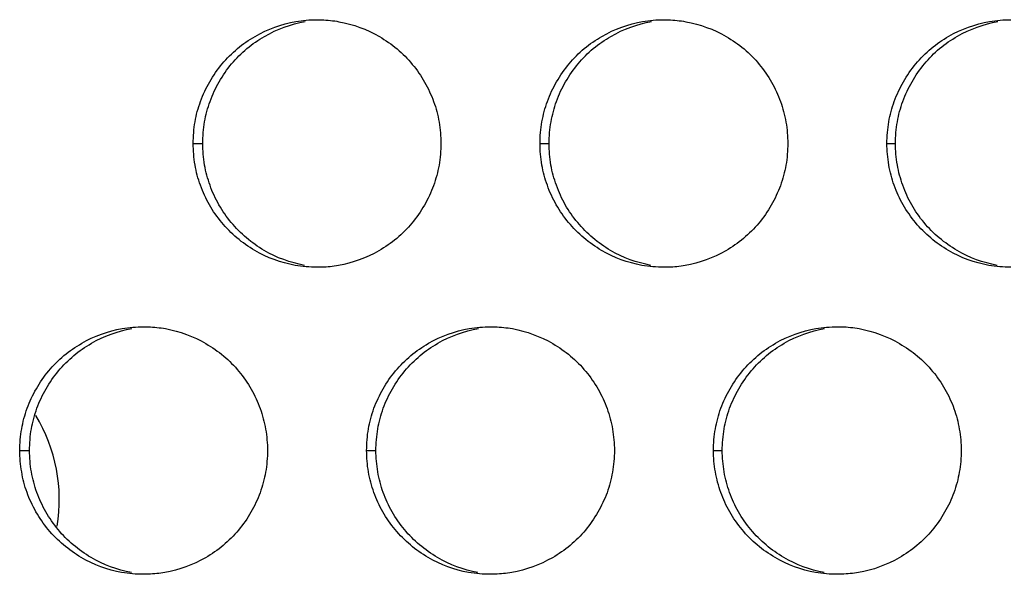
# Model space of a CAD drawing. Extents: x 6 to 291, y 6 to 205.
# Drawn here: x 82 to 84, y 54 to 55 of the extents above; entities that cross this region are included whole.
import ezdxf

# ---------------------------------------------------------------- set-up
doc = ezdxf.new("R2010")
doc.units = 0
doc.header["$MEASUREMENT"] = 0
doc.layers.add('3面図', color=6, linetype='Continuous')

# ---------------------------------------------------------------- blocks, each defined once
blk = doc.blocks.new('AI9-BLK1')
at = {"layer": '3面図', "color": 254}
for p, q in [((14.8989, -2.4798), (14.918, -2.4798)), ((15.5986, -2.4798), (15.617, -2.4798)), ((16.2987, -2.4798), (16.3159, -2.4798)), ((14.5487, -3.0996), (14.5685, -3.0996)), ((15.2488, -3.0996), (15.2675, -3.0996)), ((15.9486, -3.0996), (15.9664, -3.0996))]:
    blk.add_line(p, q, dxfattribs=at)
at = {"layer": '3面図', "color": 7}
for points, knots in [([(14.8989, -2.4798), (14.8989, -2.465), (14.9001, -2.4505), (14.9025, -2.436), (14.9049, -2.4219), (14.9087, -2.4081), (14.9137, -2.3947), (14.9186, -2.3809), (14.9249, -2.3675), (14.9322, -2.3551), (14.9394, -2.3423), (14.9478, -2.3303), (14.9573, -2.3189), (14.9759, -2.2968), (14.9987, -2.2776), (15.0236, -2.2634), (15.049, -2.2486), (15.077, -2.2383), (15.1058, -2.2335), (15.1197, -2.231), (15.1344, -2.2297), (15.1485, -2.2297)], [0, 0, 0, 0, 1, 1, 1, 2, 2, 2, 3, 3, 3, 4, 4, 4, 5, 5, 5, 6, 6, 6, 7, 7, 7, 7]), ([(14.918, -2.4798), (14.9182, -2.465), (14.9194, -2.4505), (14.9218, -2.436), (14.9244, -2.4219), (14.928, -2.4081), (14.933, -2.3947), (14.9378, -2.3809), (14.944, -2.3675), (14.9513, -2.3551), (14.9587, -2.3423), (14.967, -2.3303), (14.9764, -2.3189), (14.995, -2.2968), (15.0178, -2.2776), (15.0429, -2.2634), (15.0681, -2.2486), (15.0962, -2.2383), (15.1247, -2.2335)], [0, 0, 0, 0, 1, 1, 1, 2, 2, 2, 3, 3, 3, 4, 4, 4, 5, 5, 5, 6, 6, 6, 6]), ([(15.158, -2.23), (15.1697, -2.2304), (15.1814, -2.2317), (15.193, -2.2338), (15.2216, -2.239), (15.2495, -2.249), (15.2744, -2.2638), (15.2998, -2.2782), (15.3223, -2.2975), (15.3409, -2.3199), (15.3504, -2.3313), (15.3587, -2.3434), (15.3657, -2.3558), (15.373, -2.3685), (15.379, -2.3816), (15.384, -2.395), (15.3888, -2.4085), (15.3926, -2.4222), (15.3948, -2.4364), (15.3974, -2.4508), (15.3986, -2.4653), (15.3986, -2.4798)], [0, 0, 0, 0, 1, 1, 1, 2, 2, 2, 3, 3, 3, 4, 4, 4, 5, 5, 5, 6, 6, 6, 7, 7, 7, 7]), ([(15.5986, -2.4798), (15.5986, -2.465), (15.5998, -2.4505), (15.6026, -2.436), (15.605, -2.4219), (15.6088, -2.4081), (15.6136, -2.3947), (15.6186, -2.3809), (15.6248, -2.3675), (15.6322, -2.3551), (15.6394, -2.3423), (15.6479, -2.3303), (15.6574, -2.3189), (15.6758, -2.2965), (15.6984, -2.2776), (15.7237, -2.2634), (15.749, -2.2486), (15.7771, -2.2383), (15.8057, -2.2335), (15.8198, -2.231), (15.8343, -2.2297), (15.8486, -2.2297)], [0, 0, 0, 0, 1, 1, 1, 2, 2, 2, 3, 3, 3, 4, 4, 4, 5, 5, 5, 6, 6, 6, 7, 7, 7, 7]), ([(15.617, -2.4798), (15.617, -2.465), (15.6183, -2.4505), (15.6208, -2.436), (15.6234, -2.4219), (15.627, -2.4081), (15.632, -2.3947), (15.6369, -2.3809), (15.6431, -2.3675), (15.6503, -2.3551), (15.6577, -2.3423), (15.666, -2.3303), (15.6754, -2.3189), (15.694, -2.2965), (15.7168, -2.2776), (15.7418, -2.2634), (15.7671, -2.2486), (15.7952, -2.2383), (15.8238, -2.2335)], [0, 0, 0, 0, 1, 1, 1, 2, 2, 2, 3, 3, 3, 4, 4, 4, 5, 5, 5, 6, 6, 6, 6]), ([(15.8575, -2.23), (15.8694, -2.2304), (15.8811, -2.2317), (15.8928, -2.2338), (15.9214, -2.239), (15.9492, -2.249), (15.9745, -2.2638), (15.9998, -2.2782), (16.0224, -2.2975), (16.041, -2.3199), (16.0503, -2.3313), (16.0585, -2.3434), (16.0658, -2.3558), (16.073, -2.3685), (16.079, -2.3816), (16.0839, -2.395), (16.0887, -2.4085), (16.0923, -2.4222), (16.0949, -2.4364), (16.0973, -2.4508), (16.0985, -2.4653), (16.0985, -2.4798)], [0, 0, 0, 0, 1, 1, 1, 2, 2, 2, 3, 3, 3, 4, 4, 4, 5, 5, 5, 6, 6, 6, 7, 7, 7, 7]), ([(16.2987, -2.4798), (16.2987, -2.465), (16.2999, -2.4505), (16.3025, -2.436), (16.3049, -2.4219), (16.3088, -2.4081), (16.3135, -2.3947), (16.3186, -2.3809), (16.3248, -2.3675), (16.3321, -2.3551), (16.3395, -2.3423), (16.3476, -2.3303), (16.3571, -2.3189), (16.3758, -2.2965), (16.3984, -2.2776), (16.4237, -2.2631), (16.449, -2.2486), (16.4768, -2.2383), (16.5055, -2.2335), (16.5198, -2.231), (16.5341, -2.2297), (16.5486, -2.2297)], [0, 0, 0, 0, 1, 1, 1, 2, 2, 2, 3, 3, 3, 4, 4, 4, 5, 5, 5, 6, 6, 6, 7, 7, 7, 7]), ([(16.3159, -2.4798), (16.3159, -2.465), (16.3173, -2.4505), (16.3197, -2.436), (16.3221, -2.4219), (16.326, -2.4081), (16.3307, -2.3947), (16.3359, -2.3809), (16.3419, -2.3675), (16.3493, -2.3551), (16.3565, -2.3423), (16.365, -2.3303), (16.3745, -2.3189), (16.3929, -2.2965), (16.4154, -2.2776), (16.4408, -2.2631), (16.4661, -2.2486), (16.4942, -2.2383), (16.5224, -2.2335)], [0, 0, 0, 0, 1, 1, 1, 2, 2, 2, 3, 3, 3, 4, 4, 4, 5, 5, 5, 6, 6, 6, 6]), ([(15.1489, -2.7295), (15.134, -2.7295), (15.1189, -2.7285), (15.1046, -2.7258), (15.076, -2.7206), (15.0479, -2.7103), (15.0229, -2.6958), (14.9976, -2.681), (14.9749, -2.6617), (14.9565, -2.6393), (14.947, -2.6283), (14.9387, -2.6162), (14.9315, -2.6035), (14.9244, -2.5911), (14.9184, -2.578), (14.9134, -2.5642), (14.9086, -2.5507), (14.9049, -2.537), (14.9025, -2.5232), (14.9001, -2.5087), (14.8989, -2.4942), (14.8989, -2.4798)], [0, 0, 0, 0, 1, 1, 1, 2, 2, 2, 3, 3, 3, 4, 4, 4, 5, 5, 5, 6, 6, 6, 7, 7, 7, 7]), ([(15.1235, -2.7258), (15.0949, -2.7206), (15.067, -2.7103), (15.0421, -2.6958), (15.0167, -2.681), (14.9942, -2.6617), (14.9756, -2.6393), (14.9663, -2.6283), (14.9582, -2.6162), (14.9508, -2.6035), (14.9437, -2.5911), (14.9375, -2.578), (14.9329, -2.5642), (14.9279, -2.5507), (14.9241, -2.537), (14.9218, -2.5232), (14.9194, -2.5087), (14.9182, -2.4942), (14.918, -2.4798)], [0, 0, 0, 0, 1, 1, 1, 2, 2, 2, 3, 3, 3, 4, 4, 4, 5, 5, 5, 6, 6, 6, 6]), ([(15.3986, -2.4798), (15.3986, -2.4942), (15.3974, -2.5091), (15.3948, -2.5232), (15.3923, -2.5377), (15.3886, -2.5514), (15.3836, -2.5649), (15.3788, -2.5783), (15.3726, -2.5917), (15.3652, -2.6045), (15.358, -2.6172), (15.3495, -2.6293), (15.3401, -2.6407), (15.3216, -2.6627), (15.2989, -2.6817), (15.2736, -2.6965), (15.2484, -2.7109), (15.2203, -2.7209), (15.1918, -2.7261), (15.1807, -2.7282), (15.1695, -2.7292), (15.1585, -2.7295)], [0, 0, 0, 0, 1, 1, 1, 2, 2, 2, 3, 3, 3, 4, 4, 4, 5, 5, 5, 6, 6, 6, 7, 7, 7, 7]), ([(15.8487, -2.7295), (15.8337, -2.7295), (15.8189, -2.7285), (15.8043, -2.7258), (15.7757, -2.7206), (15.748, -2.7106), (15.723, -2.6958), (15.6977, -2.681), (15.6749, -2.6617), (15.6563, -2.6393), (15.647, -2.6283), (15.6388, -2.6162), (15.6315, -2.6035), (15.6245, -2.5911), (15.6183, -2.578), (15.6134, -2.5642), (15.6086, -2.5507), (15.6048, -2.537), (15.6024, -2.5232), (15.5998, -2.5087), (15.5986, -2.4942), (15.5986, -2.4798)], [0, 0, 0, 0, 1, 1, 1, 2, 2, 2, 3, 3, 3, 4, 4, 4, 5, 5, 5, 6, 6, 6, 7, 7, 7, 7]), ([(15.8225, -2.7258), (15.794, -2.7206), (15.766, -2.7106), (15.7411, -2.6958), (15.7158, -2.681), (15.693, -2.6617), (15.6746, -2.6393), (15.6651, -2.6283), (15.6568, -2.6162), (15.6496, -2.6035), (15.6427, -2.5911), (15.6365, -2.578), (15.6319, -2.5642), (15.6269, -2.5507), (15.6231, -2.537), (15.6207, -2.5232), (15.6183, -2.5087), (15.617, -2.4942), (15.617, -2.4798)], [0, 0, 0, 0, 1, 1, 1, 2, 2, 2, 3, 3, 3, 4, 4, 4, 5, 5, 5, 6, 6, 6, 6]), ([(16.0985, -2.4798), (16.0985, -2.4942), (16.0973, -2.5091), (16.0949, -2.5232), (16.0923, -2.5377), (16.0887, -2.5514), (16.0837, -2.5649), (16.0785, -2.5783), (16.0725, -2.5917), (16.0653, -2.6045), (16.058, -2.6172), (16.0496, -2.6293), (16.0401, -2.6407), (16.0213, -2.6627), (15.9988, -2.6817), (15.9734, -2.6965), (15.9481, -2.7109), (15.9204, -2.7209), (15.8916, -2.7261), (15.8804, -2.7282), (15.8692, -2.7292), (15.8579, -2.7295)], [0, 0, 0, 0, 1, 1, 1, 2, 2, 2, 3, 3, 3, 4, 4, 4, 5, 5, 5, 6, 6, 6, 7, 7, 7, 7]), ([(16.5486, -2.7295), (16.5338, -2.7295), (16.519, -2.7285), (16.5043, -2.7258), (16.4757, -2.7206), (16.448, -2.7106), (16.4227, -2.6958), (16.3977, -2.681), (16.3748, -2.662), (16.3564, -2.6396), (16.3471, -2.6283), (16.3388, -2.6162), (16.3314, -2.6035), (16.3243, -2.5911), (16.3183, -2.578), (16.3133, -2.5642), (16.3085, -2.5507), (16.3049, -2.537), (16.3025, -2.5232), (16.2999, -2.5087), (16.2987, -2.4942), (16.2987, -2.4798)], [0, 0, 0, 0, 1, 1, 1, 2, 2, 2, 3, 3, 3, 4, 4, 4, 5, 5, 5, 6, 6, 6, 7, 7, 7, 7]), ([(16.5212, -2.7258), (16.4928, -2.7206), (16.4651, -2.7106), (16.4401, -2.6958), (16.4148, -2.681), (16.392, -2.6617), (16.3736, -2.6396), (16.3641, -2.6283), (16.3558, -2.6162), (16.3486, -2.6035), (16.3416, -2.5911), (16.3355, -2.578), (16.3305, -2.5642), (16.3259, -2.5507), (16.3221, -2.537), (16.3197, -2.5232), (16.3173, -2.5087), (16.3159, -2.4942), (16.3159, -2.4798)], [0, 0, 0, 0, 1, 1, 1, 2, 2, 2, 3, 3, 3, 4, 4, 4, 5, 5, 5, 6, 6, 6, 6]), ([(14.5487, -3.0996), (14.5489, -3.0851), (14.5501, -3.0706), (14.5527, -3.0561), (14.5551, -3.042), (14.5589, -3.0282), (14.5637, -3.0145), (14.5687, -3.001), (14.5749, -2.9876), (14.5823, -2.9752), (14.5895, -2.9624), (14.5978, -2.95), (14.6073, -2.939), (14.6259, -2.9166), (14.6485, -2.8977), (14.6738, -2.8832), (14.6991, -2.8684), (14.727, -2.8584), (14.7556, -2.8536), (14.7699, -2.8512), (14.7842, -2.8498), (14.7987, -2.8498)], [0, 0, 0, 0, 1, 1, 1, 2, 2, 2, 3, 3, 3, 4, 4, 4, 5, 5, 5, 6, 6, 6, 7, 7, 7, 7]), ([(14.5685, -3.0996), (14.5687, -3.0851), (14.5699, -3.0706), (14.5723, -3.0561), (14.5749, -3.042), (14.5785, -3.0282), (14.5835, -3.0145), (14.5885, -3.001), (14.5945, -2.9876), (14.6018, -2.9752), (14.6092, -2.9624), (14.6176, -2.95), (14.6271, -2.939), (14.6457, -2.9166), (14.6683, -2.8977), (14.6934, -2.8832), (14.7186, -2.8684), (14.7466, -2.8584), (14.7752, -2.8536)], [0, 0, 0, 0, 1, 1, 1, 2, 2, 2, 3, 3, 3, 4, 4, 4, 5, 5, 5, 6, 6, 6, 6]), ([(14.8083, -2.8501), (14.8199, -2.8505), (14.8316, -2.8515), (14.8431, -2.8536), (14.8715, -2.8587), (14.8993, -2.8691), (14.9246, -2.8839), (14.9499, -2.8984), (14.9725, -2.9173), (14.9911, -2.94), (15.0005, -2.9511), (15.0086, -2.9635), (15.0159, -2.9759), (15.0231, -2.9883), (15.0291, -3.0017), (15.034, -3.0151), (15.0388, -3.0286), (15.0424, -3.0424), (15.0448, -3.0565), (15.0474, -3.0706), (15.0486, -3.0851), (15.0488, -3.0996)], [0, 0, 0, 0, 1, 1, 1, 2, 2, 2, 3, 3, 3, 4, 4, 4, 5, 5, 5, 6, 6, 6, 7, 7, 7, 7]), ([(15.2488, -3.0996), (15.2488, -3.0851), (15.25, -3.0706), (15.2524, -3.0561), (15.255, -3.042), (15.2586, -3.0282), (15.2636, -3.0145), (15.2686, -3.001), (15.275, -2.9876), (15.282, -2.9752), (15.2894, -2.9624), (15.2979, -2.95), (15.3072, -2.939), (15.3259, -2.9166), (15.3485, -2.8977), (15.3738, -2.8832), (15.3991, -2.8684), (15.4269, -2.8584), (15.4556, -2.8536), (15.4699, -2.8512), (15.4842, -2.8498), (15.4987, -2.8498)], [0, 0, 0, 0, 1, 1, 1, 2, 2, 2, 3, 3, 3, 4, 4, 4, 5, 5, 5, 6, 6, 6, 7, 7, 7, 7]), ([(15.2675, -3.0996), (15.2677, -3.0851), (15.2689, -3.0706), (15.2713, -3.0561), (15.2739, -3.042), (15.2775, -3.0282), (15.2824, -3.0145), (15.2874, -3.001), (15.2936, -2.9876), (15.3008, -2.9752), (15.3082, -2.9624), (15.3165, -2.95), (15.3259, -2.939), (15.3444, -2.9166), (15.3671, -2.8977), (15.3923, -2.8832), (15.4176, -2.8684), (15.4457, -2.8584), (15.4742, -2.8536)], [0, 0, 0, 0, 1, 1, 1, 2, 2, 2, 3, 3, 3, 4, 4, 4, 5, 5, 5, 6, 6, 6, 6]), ([(15.5077, -2.8501), (15.5194, -2.8505), (15.5313, -2.8515), (15.543, -2.8536), (15.5716, -2.8587), (15.5993, -2.8691), (15.6245, -2.8839), (15.6496, -2.8984), (15.6723, -2.9173), (15.6909, -2.94), (15.7002, -2.9511), (15.7085, -2.9635), (15.7158, -2.9759), (15.723, -2.9883), (15.729, -3.0017), (15.734, -3.0151), (15.7388, -3.0286), (15.7424, -3.0424), (15.7449, -3.0565), (15.7474, -3.0706), (15.7487, -3.0851), (15.7487, -3.0996)], [0, 0, 0, 0, 1, 1, 1, 2, 2, 2, 3, 3, 3, 4, 4, 4, 5, 5, 5, 6, 6, 6, 7, 7, 7, 7]), ([(15.9486, -3.0996), (15.9488, -3.0851), (15.95, -3.0706), (15.9524, -3.0561), (15.955, -3.042), (15.9586, -3.0279), (15.9636, -3.0145), (15.9684, -3.0007), (15.9748, -2.9876), (15.9821, -2.9752), (15.9895, -2.9624), (15.9977, -2.95), (16.0072, -2.939), (16.026, -2.9166), (16.0485, -2.8977), (16.0737, -2.8832), (16.0992, -2.8684), (16.1269, -2.8584), (16.1555, -2.8536), (16.1696, -2.8512), (16.1841, -2.8498), (16.1988, -2.8498)], [0, 0, 0, 0, 1, 1, 1, 2, 2, 2, 3, 3, 3, 4, 4, 4, 5, 5, 5, 6, 6, 6, 7, 7, 7, 7]), ([(15.9664, -3.0996), (15.9664, -3.0851), (15.9678, -3.0706), (15.9702, -3.0561), (15.9726, -3.042), (15.9764, -3.0279), (15.9812, -3.0145), (15.9864, -3.0007), (15.9926, -2.9876), (15.9998, -2.9752), (16.0072, -2.9624), (16.0155, -2.95), (16.0249, -2.939), (16.0434, -2.9166), (16.0659, -2.8977), (16.0913, -2.8832), (16.1166, -2.8684), (16.1447, -2.8584), (16.1729, -2.8536)], [0, 0, 0, 0, 1, 1, 1, 2, 2, 2, 3, 3, 3, 4, 4, 4, 5, 5, 5, 6, 6, 6, 6]), ([(16.2072, -2.8498), (16.2191, -2.8501), (16.231, -2.8515), (16.2429, -2.8536), (16.2714, -2.8587), (16.2992, -2.8691), (16.3243, -2.8839), (16.3496, -2.8984), (16.3724, -2.9173), (16.3908, -2.94), (16.4003, -2.9511), (16.4086, -2.9635), (16.4158, -2.9759), (16.4229, -2.9883), (16.4289, -3.0017), (16.4339, -3.0151), (16.4387, -3.0286), (16.4423, -3.0424), (16.4447, -3.0565), (16.4471, -3.0706), (16.4485, -3.0851), (16.4487, -3.0996)], [0, 0, 0, 0, 1, 1, 1, 2, 2, 2, 3, 3, 3, 4, 4, 4, 5, 5, 5, 6, 6, 6, 7, 7, 7, 7]), ([(14.7987, -3.3497), (14.7839, -3.3497), (14.769, -3.3483), (14.7544, -3.3459), (14.7258, -3.3407), (14.6981, -3.3304), (14.6729, -3.3156), (14.6476, -3.3007), (14.625, -3.2818), (14.6063, -3.2594), (14.5971, -3.248), (14.5889, -3.236), (14.5816, -3.2232), (14.5744, -3.2108), (14.5684, -3.1977), (14.5635, -3.1843), (14.5585, -3.1709), (14.5551, -3.1571), (14.5527, -3.143), (14.5501, -3.1288), (14.5489, -3.114), (14.5487, -3.0996)], [0, 0, 0, 0, 1, 1, 1, 2, 2, 2, 3, 3, 3, 4, 4, 4, 5, 5, 5, 6, 6, 6, 7, 7, 7, 7]), ([(14.774, -3.3459), (14.7456, -3.3407), (14.7177, -3.3304), (14.6926, -3.3156), (14.6672, -3.3007), (14.6447, -3.2818), (14.6261, -3.2594), (14.6168, -3.248), (14.6087, -3.236), (14.6014, -3.2232), (14.5942, -3.2108), (14.588, -3.1977), (14.5833, -3.1843), (14.5784, -3.1709), (14.5749, -3.1571), (14.5723, -3.143), (14.5699, -3.1288), (14.5687, -3.114), (14.5685, -3.0996)], [0, 0, 0, 0, 1, 1, 1, 2, 2, 2, 3, 3, 3, 4, 4, 4, 5, 5, 5, 6, 6, 6, 6]), ([(15.0488, -3.0996), (15.0486, -3.1144), (15.0474, -3.1288), (15.0448, -3.1433), (15.0424, -3.1574), (15.0388, -3.1712), (15.0338, -3.185), (15.0288, -3.1984), (15.0228, -3.2115), (15.0154, -3.2243), (15.0081, -3.237), (14.9997, -3.2491), (14.9902, -3.2604), (14.9716, -3.2825), (14.9489, -3.3018), (14.9237, -3.3162), (14.8982, -3.3307), (14.8705, -3.3411), (14.8419, -3.3459), (14.8307, -3.3479), (14.8197, -3.349), (14.8088, -3.3493)], [0, 0, 0, 0, 1, 1, 1, 2, 2, 2, 3, 3, 3, 4, 4, 4, 5, 5, 5, 6, 6, 6, 7, 7, 7, 7]), ([(15.4987, -3.3497), (15.4839, -3.3497), (15.4691, -3.3483), (15.4544, -3.3459), (15.4258, -3.3407), (15.3981, -3.3304), (15.3728, -3.3156), (15.3476, -3.3011), (15.3251, -3.2818), (15.3063, -3.2594), (15.2972, -3.2484), (15.2887, -3.236), (15.2815, -3.2232), (15.2744, -3.2112), (15.2682, -3.1977), (15.2634, -3.1843), (15.2586, -3.1709), (15.255, -3.1571), (15.2524, -3.143), (15.25, -3.1288), (15.2488, -3.114), (15.2488, -3.0996)], [0, 0, 0, 0, 1, 1, 1, 2, 2, 2, 3, 3, 3, 4, 4, 4, 5, 5, 5, 6, 6, 6, 7, 7, 7, 7]), ([(15.473, -3.3459), (15.4444, -3.3407), (15.4165, -3.3304), (15.3916, -3.3156), (15.3662, -3.3007), (15.3435, -3.2818), (15.3251, -3.2594), (15.3158, -3.2484), (15.3075, -3.236), (15.3004, -3.2232), (15.2932, -3.2112), (15.287, -3.1977), (15.282, -3.1843), (15.2774, -3.1709), (15.2739, -3.1571), (15.2713, -3.143), (15.2689, -3.1288), (15.2677, -3.114), (15.2675, -3.0996)], [0, 0, 0, 0, 1, 1, 1, 2, 2, 2, 3, 3, 3, 4, 4, 4, 5, 5, 5, 6, 6, 6, 6]), ([(15.7487, -3.0996), (15.7487, -3.1144), (15.7474, -3.1288), (15.7447, -3.1433), (15.7423, -3.1574), (15.7388, -3.1712), (15.7338, -3.185), (15.7287, -3.1984), (15.7225, -3.2115), (15.7152, -3.2243), (15.7078, -3.237), (15.6994, -3.2491), (15.6903, -3.2604), (15.6715, -3.2825), (15.6489, -3.3018), (15.6236, -3.3162), (15.5983, -3.3307), (15.5705, -3.3411), (15.5416, -3.3459), (15.5306, -3.3479), (15.5194, -3.349), (15.5082, -3.3493)], [0, 0, 0, 0, 1, 1, 1, 2, 2, 2, 3, 3, 3, 4, 4, 4, 5, 5, 5, 6, 6, 6, 7, 7, 7, 7]), ([(16.1988, -3.3497), (16.1839, -3.3497), (16.1691, -3.3483), (16.1543, -3.3459), (16.1259, -3.3407), (16.0982, -3.3304), (16.0728, -3.3156), (16.0475, -3.3011), (16.0249, -3.2818), (16.0063, -3.2594), (15.997, -3.2484), (15.9886, -3.236), (15.9815, -3.2236), (15.9743, -3.2112), (15.9683, -3.1977), (15.9635, -3.1843), (15.9586, -3.1709), (15.955, -3.1571), (15.9524, -3.143), (15.95, -3.1288), (15.9488, -3.114), (15.9486, -3.0996)], [0, 0, 0, 0, 1, 1, 1, 2, 2, 2, 3, 3, 3, 4, 4, 4, 5, 5, 5, 6, 6, 6, 7, 7, 7, 7]), ([(16.1717, -3.3459), (16.1435, -3.3407), (16.1156, -3.3304), (16.0906, -3.3156), (16.0653, -3.3011), (16.0425, -3.2818), (16.0241, -3.2594), (16.0148, -3.2484), (16.0063, -3.236), (15.9991, -3.2236), (15.9922, -3.2112), (15.986, -3.1977), (15.981, -3.1843), (15.9764, -3.1709), (15.9726, -3.1571), (15.9702, -3.143), (15.9678, -3.1288), (15.9664, -3.114), (15.9664, -3.0996)], [0, 0, 0, 0, 1, 1, 1, 2, 2, 2, 3, 3, 3, 4, 4, 4, 5, 5, 5, 6, 6, 6, 6]), ([(16.4487, -3.0996), (16.4485, -3.1144), (16.4471, -3.1288), (16.4447, -3.1433), (16.4423, -3.1574), (16.4385, -3.1712), (16.4337, -3.185), (16.4287, -3.1984), (16.4225, -3.2119), (16.4151, -3.2243), (16.4079, -3.237), (16.3994, -3.2494), (16.39, -3.2604), (16.3715, -3.2825), (16.3486, -3.3018), (16.3236, -3.3162), (16.2981, -3.3311), (16.2702, -3.3411), (16.2416, -3.3459), (16.2304, -3.3479), (16.2191, -3.349), (16.2075, -3.3493)], [0, 0, 0, 0, 1, 1, 1, 2, 2, 2, 3, 3, 3, 4, 4, 4, 5, 5, 5, 6, 6, 6, 7, 7, 7, 7])]:
    blk.add_open_spline(points, degree=3, knots=knots, dxfattribs=at)
for points in [[(15.1485, -2.2297), (15.1518, -2.2297), (15.1549, -2.2297), (15.158, -2.23)], [(15.8486, -2.2297), (15.8515, -2.2297), (15.8546, -2.2297), (15.8575, -2.23)], [(15.1585, -2.7295), (15.1552, -2.7295), (15.1521, -2.7295), (15.1489, -2.7295)], [(15.8579, -2.7295), (15.8548, -2.7295), (15.8517, -2.7295), (15.8487, -2.7295)], [(14.7987, -2.8498), (14.8019, -2.8498), (14.805, -2.8498), (14.8083, -2.8501)], [(15.4987, -2.8498), (15.5016, -2.8498), (15.5047, -2.8498), (15.5077, -2.8501)], [(16.1988, -2.8498), (16.2013, -2.8498), (16.2043, -2.8498), (16.2072, -2.8498)], [(14.6245, -3.2525), (14.6369, -3.1753), (14.6218, -3.0965), (14.5815, -3.0293)], [(14.8088, -3.3493), (14.8054, -3.3497), (14.8021, -3.3497), (14.7987, -3.3497)], [(15.5082, -3.3493), (15.5051, -3.3497), (15.5018, -3.3497), (15.4987, -3.3497)], [(16.2075, -3.3493), (16.2044, -3.3497), (16.2015, -3.3497), (16.1988, -3.3497)]]:
    blk.add_open_spline(points, degree=3, dxfattribs=at)

msp = doc.modelspace()

# ---------------------------------------------------------------- block references
at = {"layer": '3面図', "color": 7}
msp.add_blockref('AI9-BLK1', (67.5729, 57.0808), dxfattribs=at)

doc.saveas('drawing.dxf')
